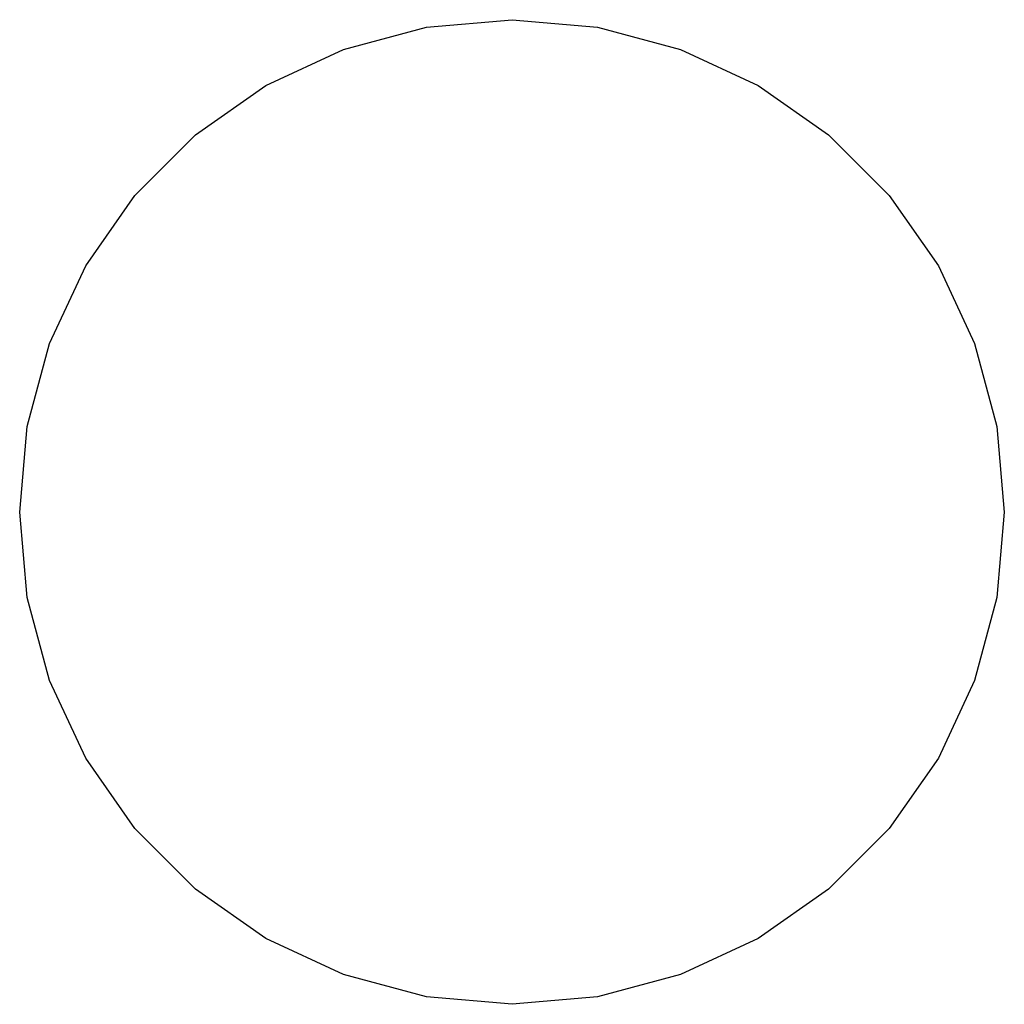
# Model space of a CAD drawing. Units: millimetres. Extents: x 11693 to 24122, y -27603 to -10116.
# Drawn here: x 14005 to 14017, y -26493 to -26481 of the extents above; entities that cross this region are included whole.
import ezdxf

# ---------------------------------------------------------------- set-up
doc = ezdxf.new("R2010")
doc.units = ezdxf.units.MM
doc.header["$MEASUREMENT"] = 0
doc.layers.add('0_Pen_No__1', color=7, linetype='Continuous', lineweight=30)

msp = doc.modelspace()

# ---------------------------------------------------------------- linework, layer by layer
at = {"layer": '0_Pen_No__1', "linetype": 'Continuous'}
for p, q in [((14010.013, -26481.569), (14011.055, -26481.478)), ((14010.013, -26481.569), (14011.055, -26481.478)), ((14011.055, -26481.478), (14012.097, -26481.569)), ((14011.055, -26481.478), (14012.097, -26481.569)), ((14009.003, -26481.84), (14010.013, -26481.569)), ((14009.003, -26481.84), (14010.013, -26481.569)), ((14012.097, -26481.569), (14013.107, -26481.84)), ((14012.097, -26481.569), (14013.107, -26481.84)), ((14008.055, -26482.282), (14009.003, -26481.84)), ((14008.055, -26482.282), (14009.003, -26481.84)), ((14013.107, -26481.84), (14014.055, -26482.282)), ((14013.107, -26481.84), (14014.055, -26482.282)), ((14007.198, -26482.882), (14008.055, -26482.282)), ((14007.198, -26482.882), (14008.055, -26482.282)), ((14014.055, -26482.282), (14014.912, -26482.882)), ((14014.055, -26482.282), (14014.912, -26482.882)), ((14006.459, -26483.621), (14007.198, -26482.882)), ((14006.459, -26483.621), (14007.198, -26482.882)), ((14014.912, -26482.882), (14015.651, -26483.621)), ((14014.912, -26482.882), (14015.651, -26483.621)), ((14005.859, -26484.478), (14006.459, -26483.621)), ((14005.859, -26484.478), (14006.459, -26483.621)), ((14015.651, -26483.621), (14016.251, -26484.478)), ((14015.651, -26483.621), (14016.251, -26484.478)), ((14005.417, -26485.426), (14005.859, -26484.478)), ((14005.417, -26485.426), (14005.859, -26484.478)), ((14016.251, -26484.478), (14016.693, -26485.426)), ((14016.251, -26484.478), (14016.693, -26485.426)), ((14005.146, -26486.436), (14005.417, -26485.426)), ((14005.146, -26486.436), (14005.417, -26485.426)), ((14016.693, -26485.426), (14016.964, -26486.436)), ((14016.693, -26485.426), (14016.964, -26486.436)), ((14005.055, -26487.478), (14005.146, -26486.436)), ((14005.055, -26487.478), (14005.146, -26486.436)), ((14016.964, -26486.436), (14017.055, -26487.478)), ((14016.964, -26486.436), (14017.055, -26487.478)), ((14005.146, -26488.52), (14005.055, -26487.478)), ((14005.146, -26488.52), (14005.055, -26487.478)), ((14017.055, -26487.478), (14016.964, -26488.52)), ((14017.055, -26487.478), (14016.964, -26488.52)), ((14005.417, -26489.53), (14005.146, -26488.52)), ((14005.417, -26489.53), (14005.146, -26488.52)), ((14016.964, -26488.52), (14016.693, -26489.53)), ((14016.964, -26488.52), (14016.693, -26489.53)), ((14005.859, -26490.478), (14005.417, -26489.53)), ((14005.859, -26490.478), (14005.417, -26489.53)), ((14016.693, -26489.53), (14016.251, -26490.478)), ((14016.693, -26489.53), (14016.251, -26490.478)), ((14006.459, -26491.335), (14005.859, -26490.478)), ((14006.459, -26491.335), (14005.859, -26490.478)), ((14016.251, -26490.478), (14015.651, -26491.335)), ((14016.251, -26490.478), (14015.651, -26491.335)), ((14007.198, -26492.074), (14006.459, -26491.335)), ((14007.198, -26492.074), (14006.459, -26491.335)), ((14015.651, -26491.335), (14014.912, -26492.074)), ((14015.651, -26491.335), (14014.912, -26492.074)), ((14008.055, -26492.674), (14007.198, -26492.074)), ((14008.055, -26492.674), (14007.198, -26492.074)), ((14014.912, -26492.074), (14014.055, -26492.674)), ((14014.912, -26492.074), (14014.055, -26492.674)), ((14009.003, -26493.116), (14008.055, -26492.674)), ((14009.003, -26493.116), (14008.055, -26492.674)), ((14014.055, -26492.674), (14013.107, -26493.116)), ((14014.055, -26492.674), (14013.107, -26493.116)), ((14010.013, -26493.387), (14009.003, -26493.116)), ((14010.013, -26493.387), (14009.003, -26493.116)), ((14013.107, -26493.116), (14012.097, -26493.387)), ((14013.107, -26493.116), (14012.097, -26493.387)), ((14011.055, -26493.478), (14010.013, -26493.387)), ((14011.055, -26493.478), (14010.013, -26493.387)), ((14012.097, -26493.387), (14011.055, -26493.478)), ((14012.097, -26493.387), (14011.055, -26493.478))]:
    msp.add_line(p, q, dxfattribs=at)

doc.saveas('drawing.dxf')
